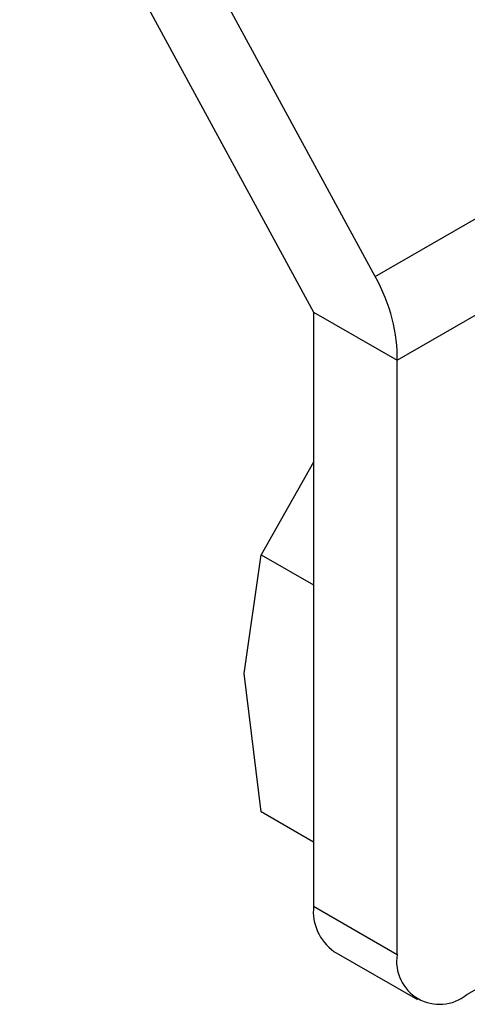
# Model space of a CAD drawing. Extents: x 0.4 to 10.6, y 0.4 to 8.1.
# Drawn here: x 2.5 to 2.5, y 6.1 to 6.2 of the extents above; entities that cross this region are included whole.
import ezdxf

# ---------------------------------------------------------------- set-up
doc = ezdxf.new("R2010")
doc.units = 0
doc.linetypes.add('SLD-SOLID', pattern=[0])
doc.layers.get('0').update_dxf_attribs({"linetype": 'CONTINUOUS'})

msp = doc.modelspace()

# ---------------------------------------------------------------- linework, layer by layer
at = {"color": 7, "linetype": 'SLD-SOLID'}
for p, q in [((2.464412987572132, 6.198191008631579), (2.480742114435129, 6.168142122565738)), ((2.484169728746532, 6.170121457892287), (2.470025828089558, 6.196149087105721)), ((2.484169728746532, 6.170121457892287), (2.513261632325281, 6.186915856349447)), ((2.48538192271063, 6.165463618261857), (2.514767375122146, 6.182427478853099)), ((2.480742114435129, 6.168142122565738), (2.48538192271063, 6.165463618261857)), ((2.480742114435129, 6.168142122565738), (2.480742114435129, 6.13510186661673)), ((2.48538192271063, 6.132423362312849), (2.48538192271063, 6.165463618261857)), ((2.480742114435129, 6.159807650378622), (2.477826468727534, 6.154653324915033)), ((2.476875607538925, 6.148048990324994), (2.477826468540187, 6.154653324265527)), ((2.477826468727534, 6.154653324915033), (2.480742114435129, 6.152970158475244)), ((2.477826468728364, 6.140346807344767), (2.476875607538925, 6.148048990324994)), ((2.480742114435129, 6.138663640905022), (2.477826468727555, 6.140346807344799)), ((2.480742114435129, 6.13510186661673), (2.48538192271063, 6.132423362312849)), ((2.481874810273211, 6.132598340772081), (2.486514618548713, 6.129919836468201)), ((2.489248429606882, 6.130190549780181), (2.49337621830512, 6.132573471473759))]:
    msp.add_line(p, q, dxfattribs=at)
for centre, radius, start, end in [((2.483421477416874, 6.134806116739945), 0.002695636098876478, 173.7011524650604, 234.9866671415542), ((2.487739066014582, 6.132040995750619), 0.002387954929071432, 170.7859630095369, 309.2032852357121)]:
    msp.add_arc(centre, radius, start, end, dxfattribs=at)
msp.add_ellipse((2.480742114435129, 6.168142122565738), major_axis=(-0.003049054834696641, 0.005814123933598482), ratio=0.6025759555706753, start_param=3.951519911489516, end_param=4.736918074881594, dxfattribs=at)

doc.saveas('drawing.dxf')
